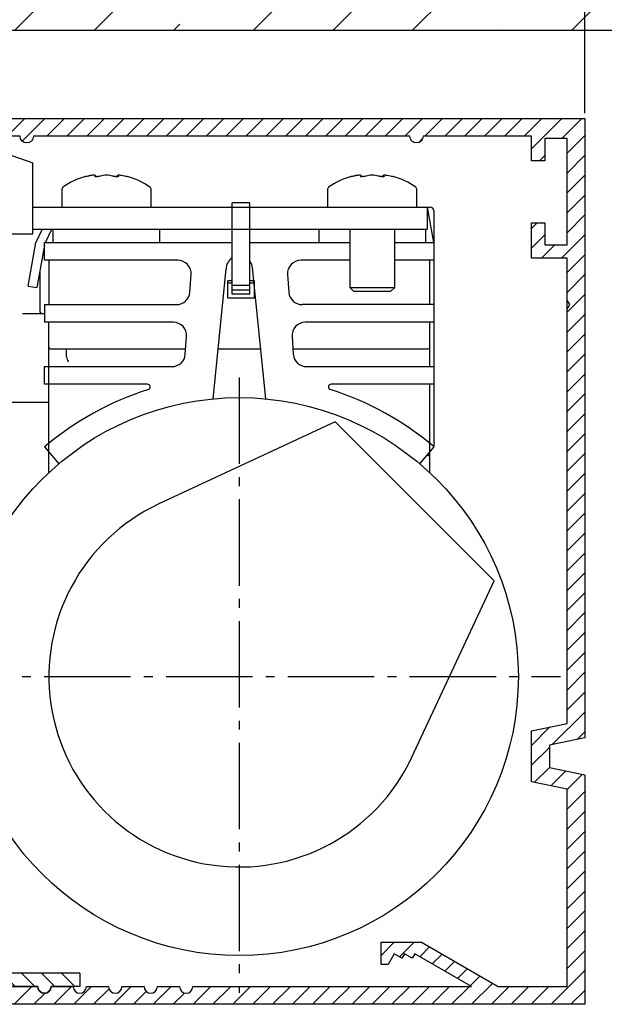
# Model space of a CAD drawing. Units: millimetres. Extents: x -2999 to 5220, y -3036 to 2395.
# Drawn here: x 5078 to 5144, y 2095 to 2206 of the extents above; entities that cross this region are included whole.
import ezdxf

# ---------------------------------------------------------------- set-up
doc = ezdxf.new("R2010")
doc.units = ezdxf.units.MM
doc.linetypes.add('AM_DIN_G_W050', pattern=[13.75, 9.75, -1.5, 1, -1.5])
for name, color, linetype in [('Building-Gebäude', 6, 'Continuous'), ('centerline-Mittellinie', 1, 'AM_DIN_G_W050'), ('dimension-Bemassung', 5, 'Continuous'), ('hatching-Schraffur', 1, 'Continuous'), ('outline-Körperkante', 7, 'Continuous')]:
    doc.layers.add(name, color=color, linetype=linetype)
doc.styles.get("Standard").update_dxf_attribs({"font": 'ARIAL.TTF'})
doc.dimstyles.new('Details', dxfattribs={"dimtxt": 5, "dimasz": 6, "dimexe": 1.25, "dimexo": 0.625, "dimgap": 2, "dimtad": 1, "dimdec": 1, "dimtxsty": 'Standard', "dimcen": 2.5, "dimadec": 0, "dimazin": 0, "dimtfac": 1, "dimtdec": 1, "dimtmove": 0, "dimatfit": 3, "dimfxl": 1, "dimarcsym": 0})

# ---------------------------------------------------------------- blocks, each defined once
blk = doc.blocks.new('*D70')
at = {"layer": 'Defpoints', "color": 0}
for p in [(141.99, 162.24), (0, 110), (141.99, 100)]:
    blk.add_point(p, dxfattribs=at)
at = {"layer": 'dimension-Bemassung', "color": 0, "lineweight": -2}
for p, q in [((0, 110.62), (0, 163.49)), ((141.99, 100.62), (141.99, 163.49)), ((6, 162.24), (135.99, 162.24))]:
    blk.add_line(p, q, dxfattribs=at)
at = {"layer": 'dimension-Bemassung', "color": 0}
for points in [[(6, 163.24), (6, 161.24), (0, 162.24)], [(135.99, 163.24), (135.99, 161.24), (141.99, 162.24)]]:
    blk.add_solid(points, dxfattribs=at)
at = {"layer": 'dimension-Bemassung', "color": 0, "insert": (71, 166.74), "char_height": 5, "attachment_point": 5}
blk.add_mtext('142', dxfattribs=at)
blk = doc.blocks.new('406984_WD2201_Verschalungsprofil')
at = {"layer": 'hatching-Schraffur'}
h = blk.add_hatch(dxfattribs=at)
h.set_pattern_fill('ANSI31', color=256, scale=0.5, style=0)
h.set_pattern_definition([(45, (-116.6368, -261.4505), (-1.122532, 1.122532), [])])
h.paths.add_polyline_path([(-2, -98), (-9.79, -98), (-18.45, -93), (-23, -93), (-23, -95.5), (-22.2, -95.5), (-21.51, -94.3), (-20.64, -94.8), (-20.35, -94.3), (-19.49, -94.8), (-19.2, -94.3), (-12.79, -98), (-44.25, -98, -1), (-45.75, -98), (-48.25, -98, -1), (-49.75, -98), (-52.25, -98, -1), (-53.75, -98), (-56.25, -98, -1), (-57.75, -98), (-60.25, -98, -1), (-61.75, -98), (-65, -98), (-65, -100), (0, -100), (0, -74.1), (-4, -73.25), (-4, -70.75), (0, -69.9), (0, -8.25), (-2, -8.25), (-2, -14.25), (-4.5, -14.25), (-4.5, -11.75), (-6, -11.75), (-6, -15.75), (-2, -15.75), (-2, -20.48), (-1.7, -21), (-2, -21.52), (-2, -68.28), (-6, -69.13), (-6, -74.87), (-2, -75.72)])
h.paths.add_polyline_path([(-2, -2.25), (-2, -8.25), (0, -8.25), (0, 0), (-82, 0), (-82, -1), (-69, -1), (-68, -2), (-63.75, -2, 1), (-62.25, -2), (-19.75, -2, 1), (-18.25, -2), (-6, -2), (-6, -4.75), (-4.5, -4.75), (-4.5, -2.25)])
blk.add_lwpolyline([(-2, -21.52), (-1.7, -21), (-2, -20.48), (-2, -15.75), (-6, -15.75), (-6, -11.75), (-4.5, -11.75), (-4.5, -14.25), (-2, -14.25), (-2, -2.25), (-4.5, -2.25), (-4.5, -4.75), (-6, -4.75), (-6, -2), (-18.25, -2, -1), (-19.75, -2), (-62.25, -2, -1), (-63.75, -2), (-68, -2), (-69, -1), (-82, -1), (-82, 0), (0, 0), (0, -69.9), (-4, -70.75), (-4, -73.25), (0, -74.1), (0, -100), (-65, -100), (-65, -98), (-61.75, -98, 1), (-60.25, -98), (-57.75, -98, 1), (-56.25, -98), (-53.75, -98, 1), (-52.25, -98), (-49.75, -98, 1), (-48.25, -98), (-45.75, -98, 1), (-44.25, -98), (-12.79, -98), (-19.2, -94.3), (-19.49, -94.8), (-20.35, -94.3), (-20.64, -94.8), (-21.51, -94.3), (-22.2, -95.5), (-23, -95.5), (-23, -93), (-18.45, -93), (-9.79, -98), (-2, -98), (-2, -75.72), (-6, -74.87), (-6, -69.13), (-2, -68.28), (-2, -15.75)], format="xyb")
at = {"layer": 'outline-Körperkante'}
blk.add_line((-4.5, -11.75), (-4.5, -11.75), dxfattribs=at)
blk = doc.blocks.new('406986_Z-Profil_WD2201')
at = {"layer": 'hatching-Schraffur'}
h = blk.add_hatch(dxfattribs=at)
h.set_pattern_fill('ANSI31', color=256, scale=0.5, style=0)
h.set_pattern_definition([(45, (77.9611, -227.9122), (-1.122532, 1.122532), [])])
h.paths.add_polyline_path([(-23.5, 0), (-23.5, 2), (-34.5, 2), (-34.5, 0.5), (-31.25, 0.5, 1), (-29.75, 0.5), (-25, 0.5), (-25, -1.5), (0, -1.5), (0, 0), (-1.25, 0, 0.414214), (-2, 0.75, 0.414332), (-2.74, 0)])
at = {"layer": 'outline-Körperkante'}
for p, q in [((-34.5, 2), (-23.5, 2)), ((-34.5, 2), (-34.5, 0.5)), ((-23.5, 2), (-23.5, 0)), ((-34.5, 0.5), (-31.25, 0.5)), ((-29.75, 0.5), (-25, 0.5)), ((-25, 0.5), (-25, -1.5)), ((-1.25, 0), (0, 0)), ((-1.25, 0), (0, 0)), ((0, 0), (0, -1.5)), ((0, -1.5), (-25, -1.5))]:
    blk.add_line(p, q, dxfattribs=at)
blk.add_lwpolyline([(-1.26, 0.09, 0.946696), (-2.74, 0), (-23.5, 0), (-2.75, 0)], format="xyb", dxfattribs=at)
for centre, start, end in [((-30.5, 0.5), 180, 0), ((-30.5, 0.5), 180, 360), ((-2, 0), 0, 180)]:
    blk.add_arc(centre, 0.75, start, end, dxfattribs=at)
blk = doc.blocks.new('SR_WD2201_Rahmenlos_Antriebsquerschnitt')
at = {"layer": 'centerline-Mittellinie'}
for p, q in [((103.00016, 70.765612), (103.00016, 1.285498)), ((67.228024, 37.003033), (139.24228, 37.003033))]:
    blk.add_line(p, q, dxfattribs=at)
at = {"layer": 'outline-Körperkante'}
for p, q in [((68.2, 99.003031), (79.7, 95.003031)), ((79.7, 87.003031), (79.7, 95.003031)), ((79.70017, 95.003031), (79.70002, 95.003081)), ((86.78505, 93.507591), (86.78505, 93.472021)), ((89.21518, 93.463211), (89.21518, 93.506981)), ((116.7851, 93.507571), (116.7851, 93.472001)), ((119.21522, 93.468621), (119.21522, 93.506961)), ((83.00012, 90.003031), (83.00012, 92.099231)), ((93, 92.099231), (93.00012, 90.003031)), ((113.00016, 90.003031), (113.00016, 92.099231)), ((123.00016, 92.099231), (123.00016, 90.003031)), ((104.20016, 90.503031), (102.20016, 90.503031)), ((102.20016, 80.175901), (102.20016, 90.503031)), ((104.20016, 80.175901), (104.20016, 90.503031)), ((79.70023, 90.003031), (124.50017, 90.003031)), ((124.20016, 90.003031), (124.90547, 86.003031)), ((124.20029, 90.003031), (124.20029, 87.503031)), ((125.00017, 63.003031), (125.00017, 89.503031)), ((77.2, 87.003031), (79.70017, 87.003031)), ((79.70023, 87.503031), (124.20029, 87.503031)), ((80.73095, 87.502901), (80.03869, 86.018341)), ((81.13493, 86.003031), (81.83439, 87.503031)), ((82.00016, 86.003031), (82.00016, 87.503031)), ((94.00016, 87.503031), (94.00016, 86.003031)), ((112.00016, 86.003031), (112.00016, 87.503031)), ((115.50016, 80.903031), (115.50016, 87.502891)), ((120.50016, 87.502891), (120.50016, 80.903031)), ((124.00016, 87.503031), (124.00016, 86.003031)), ((79.17045, 81.094301), (80.03869, 86.018341)), ((81.00064, 85.715041), (80.15526, 80.920651)), ((81.00016, 84.003031), (81.00016, 86.003031)), ((81.00016, 86.003031), (102.20009, 86.003031)), ((104.20017, 86.003031), (115.50012, 86.003031)), ((120.50002, 86.003031), (125.00016, 86.003031)), ((80.87509, 85.003031), (81.00016, 85.003031)), ((96.06097, 84.003031), (81.00016, 84.003031)), ((81.50016, 84.002901), (81.50016, 79.003001)), ((115.50012, 84.003031), (109.93935, 84.003031)), ((125.00016, 84.003031), (120.50002, 84.003031)), ((124.50016, 79.003001), (124.50016, 84.002901)), ((80.50016, 82.876701), (80.50016, 78.203031)), ((97.41196, 80.394511), (97.55704, 82.394511)), ((101.49247, 83.003821), (100.00016, 68.359851)), ((106.00016, 68.359851), (104.49243, 83.155101)), ((108.44328, 82.394511), (108.58836, 80.394511)), ((102.20009, 81.676261), (101.70016, 81.676261)), ((101.70016, 79.764461), (101.70016, 81.676261)), ((101.70016, 81.465481), (102.20016, 81.465481)), ((104.70016, 81.676261), (104.20016, 81.676261)), ((104.20017, 81.465481), (104.70016, 81.465481)), ((104.70016, 79.764461), (104.70016, 81.676261)), ((79.17045, 81.094301), (80.15526, 80.920651)), ((104.20016, 81.141231), (102.20016, 81.141231)), ((104.20016, 80.643071), (102.20016, 80.643071)), ((104.20016, 80.175901), (102.20016, 80.175901)), ((120.50016, 80.903031), (115.50016, 80.903031)), ((115.90016, 80.503031), (115.50016, 80.903031)), ((115.90016, 80.503031), (120.10016, 80.503031)), ((120.50016, 80.903031), (120.10016, 80.503031)), ((81.00016, 79.003031), (81.00016, 77.003031)), ((81.00016, 79.003031), (95.91589, 79.003031)), ((101.70016, 79.766441), (104.70016, 79.766441)), ((125.00016, 79.003031), (110.08443, 79.003031)), ((78.54086, 78.003031), (81.00007, 78.003031)), ((95.55319, 77.003031), (81.00016, 77.003031)), ((81.50016, 60.024761), (81.50016, 77.002921)), ((125.00016, 77.003031), (110.44714, 77.003031)), ((124.50016, 72.003031), (124.50016, 77.002921)), ((96.90417, 73.394511), (97.04926, 75.394511)), ((108.95107, 75.394511), (109.09615, 73.394511)), ((81.70016, 74.003031), (96.94827, 74.003031)), ((83.50016, 73.090031), (83.50016, 74.003101)), ((100.57524, 74.003031), (105.42498, 74.003031)), ((109.05204, 74.003031), (124.30016, 74.003031)), ((81.00016, 70.003031), (81.00016, 72.003031)), ((81.00016, 72.003031), (95.4081, 72.003031)), ((110.59222, 72.003031), (125.00016, 72.003031)), ((92.64642, 70.003031), (81.00016, 70.003031)), ((125.00016, 70.003031), (113.35391, 70.003031)), ((124.50016, 60.024701), (124.50016, 70.003031)), ((70.9, 68.003031), (81.50016, 68.003031)), ((113.82692, 65.774261), (93.91387, 56.488651)), ((131.77139, 47.829789), (113.82692, 65.774261)), ((81.00016, 62.926001), (82.61781, 61.019891)), ((123.38252, 61.019891), (125.00016, 62.926001)), ((124.21681, 62.003031), (124.30016, 62.003031)), ((122.48578, 27.916741), (131.77139, 47.829789))]:
    blk.add_line(p, q, dxfattribs=at)
for points in [[(89.31236, 93.481441), (89.3134, 93.482351, 0.0078739134), (89.31438, 93.483261, 0.008736276), (89.31528, 93.484171, 0.0092197927), (89.31612, 93.485081, 0.0093599967), (89.31687, 93.485961, 0.0099553148), (89.31755, 93.486831, 0.010841026), (89.31814, 93.487661, 0.012201091), (89.31864, 93.488451, 0.014014192), (89.31906, 93.489201, 0.016833869), (89.31938, 93.489901, 0.020849427), (89.3196, 93.490531, 0.027212404), (89.31972, 93.491111, 0.036778175), (89.31973, 93.491611, 0.051923889), (89.31964, 93.492031, 0.072248532), (89.31944, 93.492361, 0.091103352), (89.31912, 93.492601, 0.092046685), (89.31868, 93.492741, 0.072961053), (89.31812, 93.492781, 0.052636185), (89.31743, 93.492701, 0.036553195), (89.31662, 93.492501, 0.026693695), (89.31568, 93.492171, 0.019743547), (89.3146, 93.491711, 0.015447389), (89.31338, 93.491101, 0.012228137), (89.31202, 93.490351, 0.010138127), (89.31051, 93.489451, 0.0083754796), (89.30886, 93.488381, 0.0071447799), (89.30705, 93.487151, 0.0062158901), (89.30509, 93.485741, 0.0056307721), (89.30296, 93.484141, 0.0047488086), (89.30069, 93.482371, 0.0039409861), (89.29827, 93.480431, 0.0040482322), (89.29563, 93.478231, 0.0044841238), (89.29271, 93.475731, 0.0028673321), (89.28988, 93.473261, 0.0006098504), (89.28724, 93.470931, 0.004022632), (89.28342, 93.467411, 0.0058895977), (89.27701, 93.461291, 0.0023565206), (89.26827, 93.452861, 0.0011146679)], [(119.31238, 93.481421), (119.31342, 93.482331, 0.0078593407), (119.3144, 93.483251, 0.0087209446), (119.31531, 93.484161, 0.0092043181), (119.31614, 93.485061, 0.0093442601), (119.3169, 93.485951, 0.0099385167), (119.31758, 93.486811, 0.010822519), (119.31817, 93.487651, 0.012179951), (119.31868, 93.488441, 0.013989089), (119.31909, 93.489191, 0.016802984), (119.31941, 93.489891, 0.020810241), (119.31963, 93.490531, 0.027161834), (119.31975, 93.491101, 0.036713891), (119.31977, 93.491601, 0.051852922), (119.31968, 93.492021, 0.072205944), (119.31947, 93.492361, 0.091167924), (119.31915, 93.492601, 0.092208619), (119.31872, 93.492741, 0.073104367), (119.31816, 93.492771, 0.052718552), (119.31747, 93.492691, 0.036591607), (119.31666, 93.492491, 0.026710489), (119.31571, 93.492161, 0.019749509), (119.31464, 93.491701, 0.015448434), (119.31341, 93.491101, 0.012226815), (119.31205, 93.490351, 0.010135763), (119.31055, 93.489441, 0.008372746), (119.30889, 93.488381, 0.007141986), (119.30709, 93.487141, 0.0062131642), (119.30512, 93.485731, 0.0056281301), (119.30299, 93.484131, 0.0047464747), (119.30072, 93.482371, 0.003938999), (119.2983, 93.480421, 0.0040461867), (119.29566, 93.478221, 0.0044818894), (119.29274, 93.475721, 0.0028658903), (119.28991, 93.473251, 0.0006094829), (119.28726, 93.470921, 0.0040207091), (119.28345, 93.467401, 0.0058869358), (119.27703, 93.461271, 0.0023554794), (119.26829, 93.452841, 0.0011141727)]]:
    blk.add_lwpolyline(points, format="xyb", dxfattribs=at)
for points in [[(102.20009, 80.166321), (102.20009, 80.166801), (102.20009, 80.167291), (102.20009, 80.167781), (102.20009, 80.168261), (102.20009, 80.168751), (102.20009, 80.169241), (102.20009, 80.169721), (102.20009, 80.170211), (102.20009, 80.170701), (102.20009, 80.171181), (102.20009, 80.171671), (102.20009, 80.172161), (102.20009, 80.172661), (102.20009, 80.173131), (102.20009, 80.173551), (102.20009, 80.174101), (102.20009, 80.174941), (102.20009, 80.176051)], [(104.20017, 80.176051), (104.20017, 80.175561), (104.20017, 80.175071), (104.20017, 80.174591), (104.20017, 80.174101), (104.20017, 80.173621), (104.20017, 80.173131), (104.20017, 80.172641), (104.20017, 80.172161), (104.20017, 80.171671), (104.20017, 80.171181), (104.20017, 80.170701), (104.20017, 80.170211), (104.20017, 80.169711), (104.20017, 80.169241), (104.20017, 80.168811), (104.20017, 80.168261), (104.20017, 80.167421), (104.20017, 80.166321)]]:
    blk.add_lwpolyline(points, dxfattribs=at)
blk.add_circle((103.00016, 37.003033), 31.5, dxfattribs=at)
for centre, radius, start, end in [((88.00012, 85.190531), 8.6125, 106.02562, 124.79065), ((88.000799, 85.192458), 8.610461, 55.20639782, 73.97513348), ((118.00016, 85.190531), 8.6125, 106.02562, 124.79065), ((118.00016, 85.190531), 8.6125, 55.209355, 73.974333), ((83.20012, 92.099231), 0.2, 124.79065, 180), ((92.8, 92.099231), 0.2, 0, 55.20935), ((113.20016, 92.099231), 0.2, 124.79065, 180), ((122.80016, 92.099231), 0.2, 0.00000009, 55.209355), ((124.50017, 89.503031), 0.5, 0.00000009, 90), ((96.06097, 82.503031), 1.5, 355.85097, 90), ((103.00016, 83.003031), 1.5, 122.23092, 180), ((103.00016, 83.003031), 1.5, 5.8187099, 36.869853), ((109.93935, 82.503031), 1.5, 90, 184.14903), ((95.91589, 80.503031), 1.5, 270, 355.85097), ((110.08443, 80.503031), 1.5, 184.14903, 270), ((80.70016, 78.203031), 0.2, 180, 270), ((95.55319, 75.503031), 1.5, 355.85097, 90), ((110.44714, 75.503031), 1.5, 90, 184.14903), ((81.70016, 74.203031), 0.2, 180, 270), ((95.4081, 73.503031), 1.5, 270, 355.85097), ((110.59222, 73.503031), 1.5, 184.14903, 270), ((124.30016, 74.203031), 0.2, 270, 0), ((103.00016, 37.003033), 34, 107.56925, 130.32022), ((92.64642, 69.703031), 0.3, 287.56926, 90), ((113.35391, 69.703031), 0.3, 90, 252.43074), ((103.00016, 37.003033), 34, 49.679785, 72.430745), ((124.30016, 61.803031), 0.2, 0, 90), ((103.00016, 37.003033), 21.5, 115, 335)]:
    blk.add_arc(centre, radius, start, end, dxfattribs=at)
for points, knots in [([(85.62234, 93.468361), (85.62907, 93.470031), (85.62615, 93.469311), (85.63695, 93.471881), (85.70399, 93.487651), (85.85989, 93.524261), (85.97078, 93.550161)], [0, 0, 0, 0, 0.035520741, 0.1262758, 0.41726301, 1, 1, 1, 1]), ([(85.97078, 93.550161), (85.97144, 93.550271), (85.97172, 93.550341), (85.97344, 93.550751), (85.97653, 93.551451), (85.98297, 93.552961), (85.99157, 93.554921), (86.0076, 93.558631), (86.02899, 93.563331), (86.05758, 93.569761), (86.09934, 93.578371), (86.16877, 93.593091), (86.27795, 93.611701), (86.41984, 93.635211), (86.58237, 93.642021), (86.68183, 93.643721), (86.7745, 93.578571), (86.78574, 93.518331), (86.78505, 93.507591)], [0, 0, 0, 0, 0.00017797, 0.0007104874, 0.0042603299, 0.0078104012, 0.016685063, 0.025561064, 0.047747012, 0.069939869, 0.097656302, 0.15311097, 0.24988727, 0.38828712, 0.57588985, 0.81821543, 0.95780204, 1, 1, 1, 1]), ([(86.67984, 93.486911), (86.67961, 93.486791), (86.79159, 93.451131), (87.18968, 93.494601), (87.32323, 93.547111)], [0, 0, 0, 0, 0.16495396, 1, 1, 1, 1]), ([(88.67719, 93.547111), (88.6774, 93.547031), (88.678, 93.546821), (88.67808, 93.546791), (88.67756, 93.546981), (88.67941, 93.546331), (88.68036, 93.546001), (88.68173, 93.545531), (88.68364, 93.544881), (88.68628, 93.543991), (88.68962, 93.542891), (88.69303, 93.541781), (88.69823, 93.540111), (88.70538, 93.537901), (88.71467, 93.535121), (88.72433, 93.532351), (88.73927, 93.528231), (88.76027, 93.522811), (88.7882, 93.516241), (88.81765, 93.509921), (88.8636, 93.500951), (88.92867, 93.490341), (89.01254, 93.480301), (89.09488, 93.473861), (89.14787, 93.472271), (89.17315, 93.472211), (89.18861, 93.468361)], [0, 0, 0, 0, 0.000740504, 0.0010986181, 0.0016655146, 0.0038200241, 0.0059752581, 0.0081312136, 0.010287887, 0.015663211, 0.021042916, 0.026426937, 0.031815206, 0.045212791, 0.058634774, 0.072079607, 0.085545619, 0.11901175, 0.15256801, 0.18618576, 0.21984141, 0.30364511, 0.38756584, 0.47133922, 0.55467063, 0.56046476, 0.56046476, 0.56046476, 0.56046476]), ([(88.67719, 93.547111), (88.6774, 93.547031), (88.678, 93.546821), (88.67808, 93.546791), (88.67756, 93.546981), (88.6794, 93.546331), (88.68036, 93.546001), (88.68172, 93.545531), (88.68363, 93.544881), (88.68628, 93.543991), (88.68962, 93.542891), (88.69303, 93.541781), (88.69824, 93.540111), (88.70539, 93.537891), (88.71469, 93.535121), (88.72436, 93.532351), (88.73933, 93.528221), (88.76037, 93.522791), (88.78835, 93.516201), (88.81784, 93.509871), (88.86384, 93.500891), (88.92893, 93.490251), (89.01293, 93.480271), (89.09525, 93.473941), (89.16558, 93.471761), (89.20468, 93.472421), (89.21506, 93.471111)], [0, 0, 0, 0, 0.0007404458, 0.0010985258, 0.0016653642, 0.0038196822, 0.0059748092, 0.008130743, 0.010287481, 0.015663181, 0.021043803, 0.026429287, 0.031819563, 0.045223397, 0.058654842, 0.072112143, 0.085593347, 0.11910155, 0.15270768, 0.18637513, 0.2200717, 0.30394753, 0.38786509, 0.47176789, 0.55525378, 0.61692148, 0.61692148, 0.61692148, 0.61692148]), ([(89.18861, 93.468361), (89.26995, 93.468401), (89.40875, 93.484421), (89.41244, 93.526361), (89.26827, 93.452861)], [5.1923133, 5.1923133, 5.1923133, 5.1923133, 6.7007339, 8.3846261, 8.3846261, 8.3846261, 8.3846261]), ([(89.26827, 93.452861), (89.21326, 93.511621), (89.22608, 93.578201), (89.35626, 93.672241), (89.57206, 93.629001), (89.9181, 93.580781), (90.02933, 93.550161)], [0, 0, 0, 0, 0.024728475, 0.17294352, 0.71531984, 1, 1, 1, 1]), ([(89.21506, 93.507591), (89.2133, 93.511601), (89.22616, 93.578441), (89.35684, 93.672371), (89.57294, 93.628841), (89.91869, 93.580641), (90.02933, 93.550161)], [0, 0, 0, 0, 0.024742869, 0.17389562, 0.71671515, 1, 1, 1, 1]), ([(115.62235, 93.468341), (115.62912, 93.470031), (115.6262, 93.469311), (115.637, 93.471881), (115.70403, 93.487651), (115.85994, 93.524261), (115.9711, 93.550141)], [0, 0, 0, 0, 0.035520269, 0.12627519, 0.41726247, 1, 1, 1, 1]), ([(115.9711, 93.550141), (115.97148, 93.550281), (115.97177, 93.550341), (115.97349, 93.550751), (115.97658, 93.551451), (115.98301, 93.552961), (115.99161, 93.554921), (116.00764, 93.558631), (116.02903, 93.563331), (116.05763, 93.569761), (116.09938, 93.578371), (116.16882, 93.593091), (116.278, 93.611701), (116.41988, 93.635211), (116.58242, 93.642021), (116.68188, 93.643721), (116.77455, 93.578571), (116.78579, 93.518331), (116.78506, 93.507571)], [0, 0, 0, 0, 0.00017797, 0.0007104874, 0.00426033, 0.0078104017, 0.016685064, 0.025561066, 0.047747015, 0.069939873, 0.097656307, 0.15311098, 0.24988729, 0.38828714, 0.57588989, 0.81821548, 0.95780208, 1, 1, 1, 1]), ([(116.67986, 93.486891), (116.67966, 93.486791), (116.79163, 93.451131), (117.18972, 93.494601), (117.32324, 93.547091)], [0, 0, 0, 0, 0.16495397, 1, 1, 1, 1]), ([(118.6772, 93.547091), (118.67745, 93.547031), (118.67805, 93.546821), (118.67813, 93.546791), (118.67761, 93.546981), (118.67945, 93.546331), (118.68041, 93.546001), (118.68178, 93.545531), (118.68369, 93.544881), (118.68633, 93.543991), (118.68967, 93.542891), (118.69308, 93.541781), (118.69828, 93.540121), (118.70543, 93.537901), (118.71472, 93.535121), (118.72438, 93.532351), (118.73932, 93.528231), (118.76032, 93.522811), (118.78825, 93.516241), (118.8177, 93.509921), (118.86365, 93.500951), (118.92872, 93.490341), (119.01259, 93.480301), (119.09493, 93.473871), (119.14792, 93.472271), (119.1732, 93.472211), (119.18863, 93.468341)], [0, 0, 0, 0, 0.000740504, 0.0010986181, 0.0016655146, 0.003820024, 0.005975258, 0.0081312133, 0.010287887, 0.01566321, 0.021042915, 0.026426936, 0.031815205, 0.045212789, 0.058634772, 0.072079604, 0.085545616, 0.11901175, 0.152568, 0.18618575, 0.2198414, 0.3036451, 0.38756583, 0.4713392, 0.55467062, 0.56046473, 0.56046473, 0.56046473, 0.56046473]), ([(118.6772, 93.547091), (118.67745, 93.547031), (118.67804, 93.546821), (118.67813, 93.546791), (118.6776, 93.546981), (118.67945, 93.546331), (118.6804, 93.546011), (118.68177, 93.545531), (118.68368, 93.544881), (118.68632, 93.543991), (118.68966, 93.542891), (118.69308, 93.541781), (118.69828, 93.540111), (118.70543, 93.537891), (118.71474, 93.535121), (118.72441, 93.532351), (118.73938, 93.528221), (118.76042, 93.522791), (118.7884, 93.516201), (118.81789, 93.509871), (118.86389, 93.500891), (118.92898, 93.490251), (119.01298, 93.480271), (119.0953, 93.473941), (119.1636, 93.471821), (119.20117, 93.472371), (119.21522, 93.472881)], [0, 0, 0, 0, 0.0007404458, 0.0010985258, 0.0016653642, 0.0038196823, 0.0059748094, 0.0081307433, 0.010287481, 0.015663181, 0.021043804, 0.026429288, 0.031819564, 0.045223398, 0.058654844, 0.072112145, 0.08559335, 0.11910156, 0.15270768, 0.18637514, 0.2200717, 0.30394754, 0.3878651, 0.47176791, 0.5552538, 0.61033133, 0.61033133, 0.61033133, 0.61033133]), ([(119.18863, 93.468341), (119.26999, 93.468401), (119.4088, 93.484421), (119.41249, 93.526361), (119.26829, 93.452841)], [5.1923169, 5.1923169, 5.1923169, 5.1923169, 6.7007339, 8.3846261, 8.3846261, 8.3846261, 8.3846261]), ([(119.26829, 93.452841), (119.21331, 93.511621), (119.22612, 93.578211), (119.35631, 93.672251), (119.57211, 93.629001), (119.91814, 93.580781), (120.02934, 93.550141)], [0, 0, 0, 0, 0.024728474, 0.17294351, 0.71531981, 1, 1, 1, 1]), ([(119.21508, 93.507571), (119.21335, 93.511601), (119.2262, 93.578441), (119.35688, 93.672371), (119.57299, 93.628841), (119.91874, 93.580641), (120.02934, 93.550141)], [0, 0, 0, 0, 0.02474287, 0.17389562, 0.71671518, 1, 1, 1, 1]), ([(83.50002, 73.090021), (83.50016, 72.991461), (83.5662, 72.802531), (83.64898, 72.615111), (83.70009, 72.524781)], [0, 0, 0, 0, 0.0003377992, 0.000683419, 0.000683419, 0.000683419, 0.000683419])]:
    blk.add_open_spline(points, degree=3, knots=knots, dxfattribs=at)
for points in [[(86.81118, 93.468411), (86.98272, 93.473541), (87.21636, 93.505131), (87.32292, 93.547111)], [(87.32323, 93.547111), (87.49189, 93.606801), (87.7432, 93.641941), (88.00006, 93.641681)], [(88.00006, 93.641681), (88.25687, 93.641671), (88.5072, 93.607311), (88.67719, 93.547111)], [(89.21506, 93.507591), (89.21516, 93.507491), (89.21516, 93.507461), (89.21506, 93.506981)], [(89.31236, 93.481441), (89.3074, 93.476021), (89.30068, 93.466221), (89.29473, 93.441251)], [(90.02933, 93.550161), (90.22184, 93.505171), (90.37114, 93.470171), (90.37778, 93.468361)], [(115.62235, 93.468341), (115.62245, 93.468321), (115.62246, 93.468321), (115.62265, 93.468341)], [(117.32324, 93.547091), (117.49193, 93.606801), (117.74325, 93.641941), (118.00007, 93.641661)], [(118.00007, 93.641661), (118.25692, 93.641671), (118.50725, 93.607311), (118.6772, 93.547091)], [(119.21508, 93.507571), (119.2152, 93.507491), (119.2152, 93.507461), (119.21508, 93.506961)], [(119.31238, 93.481421), (119.30744, 93.476021), (119.30072, 93.466211), (119.29474, 93.441231)], [(120.02934, 93.550141), (120.22189, 93.505171), (120.37118, 93.470181), (120.37779, 93.468341)]]:
    blk.add_open_spline(points, degree=3, dxfattribs=at)
blk = doc.blocks.new('SR_WD2201_Rahmenlos_Antriebsquerschnitt_mit_Einhängeblech_kpl')
for name, p in [('SR_WD2201_Rahmenlos_Antriebsquerschnitt', (0, 0)), ('406984_WD2201_Verschalungsprofil', (142, 100))]:
    blk.add_blockref(name, p)
at = {"xscale": -1}
blk.add_blockref('406986_Z-Profil_WD2201', (50.5, 1.5), dxfattribs=at)
blk = doc.blocks.new('SR_WD2201_OF_Rahmenlos_Sturz_kpl')
at = {"layer": 'hatching-Schraffur'}
h = blk.add_hatch(dxfattribs=at)
h.set_pattern_fill('ANSI35', color=256, scale=2, style=0)
h.set_pattern_definition([(45, (0, 10), (-8.98026, 8.98026), []), (45, (8.98, 10), (-8.98026, 8.98026), [15.875, -3.175, 0, -3.175])])
h.paths.add_polyline_path([(-51.45, 150), (-51.45, 0), (0, 0), (0, 110), (220, 110), (220, 150)])
at = {"layer": 'Building-Gebäude'}
blk.add_line((0, 110), (220, 110), dxfattribs=at)
at = {"layer": 'dimension-Bemassung'}
blk.add_blockref('SR_WD2201_Rahmenlos_Antriebsquerschnitt_mit_Einhängeblech_kpl', (0, 0), dxfattribs=at)
dim = blk.add_linear_dim(base=(141.99, 162.24), p1=(0, 110), p2=(141.99, 100), dimstyle='Details', dxfattribs=at)
dim.commit()
dim.dimension.update_dxf_attribs({"geometry": '*D70', "text_midpoint": (71, 166.74)})

msp = doc.modelspace()

# ---------------------------------------------------------------- block references
msp.add_blockref('SR_WD2201_OF_Rahmenlos_Sturz_kpl', (5000, 2095))

doc.saveas('drawing.dxf')
